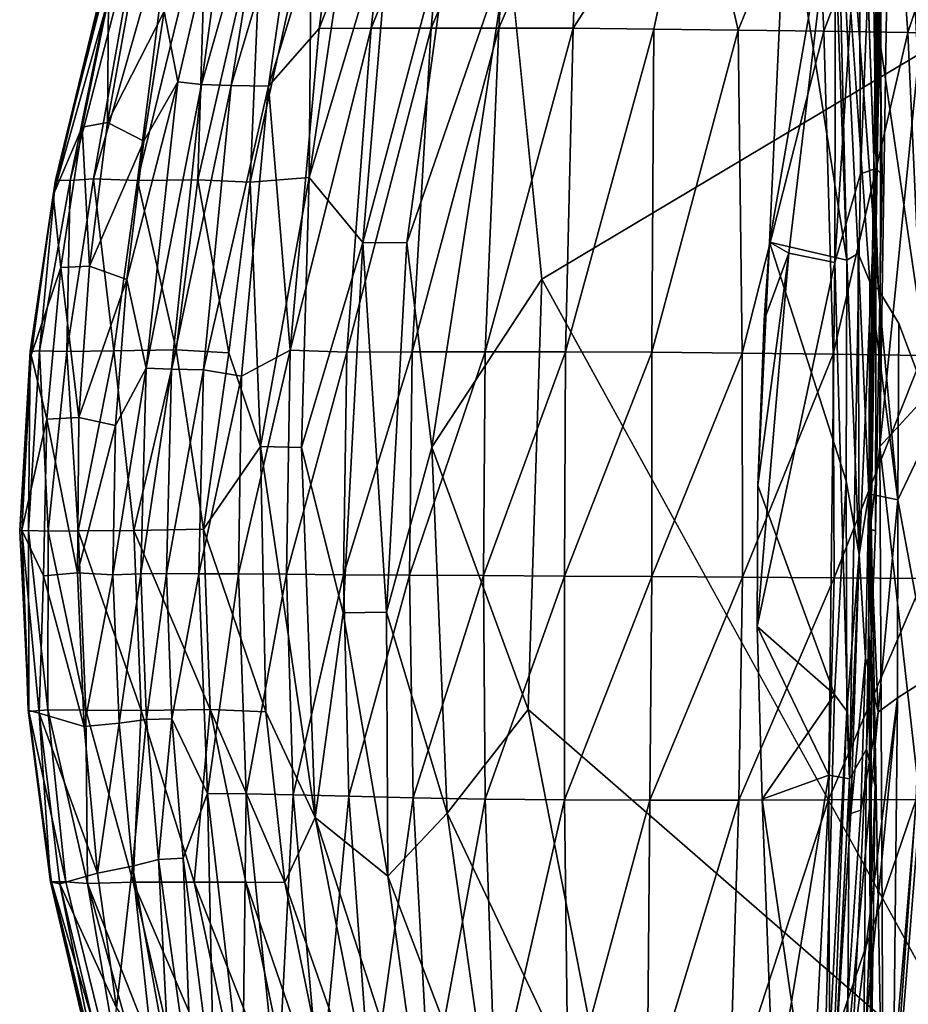
# Model space of a CAD drawing. Units: inches. Extents: x -22 to 94, y -94 to 22.
# Drawn here: x -22 to -9, y -42 to -28 of the extents above; entities that cross this region are included whole.
import ezdxf

# ---------------------------------------------------------------- set-up
doc = ezdxf.new("R2010")
doc.units = ezdxf.units.IN
doc.header["$MEASUREMENT"] = 0
doc.layers.add('SEAT-FABRIC', color=5, linetype='Continuous')

msp = doc.modelspace()

# ---------------------------------------------------------------- linework, layer by layer
at = {"layer": 'SEAT-FABRIC'}
for points in [[(-9.542, -31.268, 22.591), (-9.778, -24.594, 22.363), (-9.703, -24.325, 22.332)], [(-9.703, -24.325, 22.332), (-9.369, -31.168, 22.423), (-9.542, -31.268, 22.591)], [(-9.369, -31.168, 22.423), (-9.703, -24.325, 22.332), (-9.194, -31.598, 21.744)], [(-10.453, -25.5, 22.342), (-9.778, -24.594, 22.363), (-9.542, -31.268, 22.591)], [(-9.064, -31.715, 20.601), (-9.601, -24.594, 20.902), (-9.243, -26.583, 19.267)], [(-8.897, -24.547, 18.601), (-9.041, -34.076, 19.026), (-8.3, -26.615, 16.934)], [(-8.897, -24.547, 18.601), (-9.024, -26.279, 19.269), (-9.041, -34.076, 19.026)], [(-19.615, -28.581, 23.453), (-18.747, -24.859, 23.76), (-19.82, -27.522, 22.014)], [(-19.615, -28.581, 23.453), (-19.261, -28.622, 24.32), (-18.747, -24.859, 23.76)], [(-18.747, -24.859, 23.76), (-19.261, -28.622, 24.32), (-18.216, -24.953, 24.801)], [(-19.261, -28.622, 24.32), (-18.813, -28.637, 25.092), (-18.216, -24.953, 24.801)], [(-18.813, -28.637, 25.092), (-17.718, -24.957, 25.436), (-18.216, -24.953, 24.801)], [(-18.813, -28.637, 25.092), (-18.25, -28.649, 25.793), (-17.718, -24.957, 25.436)], [(-18.25, -28.649, 25.793), (-17.488, -27.78, 26.3), (-17.11, -24.952, 25.996)], [(-17.718, -24.957, 25.436), (-18.25, -28.649, 25.793), (-17.11, -24.952, 25.996)], [(-16.385, -24.945, 26.487), (-17.11, -24.952, 25.996), (-17.488, -27.78, 26.3)], [(-17.488, -27.78, 26.3), (-16.705, -27.776, 26.822), (-16.385, -24.945, 26.487)], [(-15.8, -27.773, 27.263), (-15.547, -24.938, 26.905), (-16.705, -27.776, 26.822)], [(-16.385, -24.945, 26.487), (-16.705, -27.776, 26.822), (-15.547, -24.938, 26.905)], [(-15.8, -27.773, 27.263), (-14.603, -24.935, 27.24), (-15.547, -24.938, 26.905)], [(-14.603, -24.935, 27.24), (-15.8, -27.773, 27.263), (-14.782, -27.773, 27.612)], [(-13.557, -24.939, 27.482), (-14.603, -24.935, 27.24), (-14.782, -27.773, 27.612)], [(-14.782, -27.773, 27.612), (-13.66, -27.777, 27.858), (-13.557, -24.939, 27.482)], [(-13.66, -27.777, 27.858), (-11.838, -24.94, 27.665), (-13.557, -24.939, 27.482)], [(-11.838, -24.94, 27.665), (-13.66, -27.777, 27.858), (-12.446, -27.788, 27.994)], [(-12.446, -27.788, 27.994), (-11.175, -27.804, 28.012), (-11.838, -24.94, 27.665)], [(-11.175, -27.804, 28.012), (-10.02, -24.989, 27.575), (-11.838, -24.94, 27.665)], [(-10.02, -24.989, 27.575), (-11.175, -27.804, 28.012), (-9.888, -27.822, 27.91)], [(-9.888, -27.822, 27.91), (-8.825, -25.01, 27.375), (-10.02, -24.989, 27.575)], [(-8.825, -25.01, 27.375), (-9.888, -27.822, 27.91), (-8.622, -27.841, 27.681)], [(-8.825, -25.01, 27.375), (-8.622, -27.841, 27.681), (-7.68, -25.03, 27.05)], [(-7.68, -25.03, 27.05), (-8.622, -27.841, 27.681), (-7.416, -27.859, 27.324)], [(-10.702, -30.999, 22.644), (-9.71, -25.272, 22.205), (-10.453, -25.5, 22.342)], [(-10.411, -31.164, 22.597), (-9.71, -25.272, 22.205), (-10.702, -30.999, 22.644)], [(-9.71, -25.272, 22.205), (-10.411, -31.164, 22.597), (-9.721, -31.303, 22.441)], [(-9.355, -25.561, 22.053), (-9.71, -25.272, 22.205), (-9.721, -31.303, 22.441)], [(-10.453, -25.5, 22.342), (-9.542, -31.268, 22.591), (-10.702, -30.999, 22.644)], [(-9.721, -31.303, 22.441), (-9.334, -29.969, 22.219), (-9.355, -25.561, 22.053)], [(-9.334, -29.969, 22.219), (-9.158, -25.574, 21.81), (-9.355, -25.561, 22.053)], [(-9.334, -29.969, 22.219), (-9.098, -29.888, 21.959), (-9.158, -25.574, 21.81)], [(-9.243, -26.583, 19.267), (-8.605, -25.648, 17.085), (-8.206, -33.691, 17.399)], [(-9.098, -29.888, 21.959), (-9.066, -25.693, 21.421), (-9.158, -25.574, 21.81)], [(-20.659, -27.324, 15.606), (-20.411, -25.743, 12.226), (-21.494, -30.291, 13.051)], [(-21.494, -30.291, 13.051), (-20.411, -25.743, 12.226), (-21.457, -30.066, 10.586)], [(-20.356, -25.748, 10.299), (-21.457, -30.066, 10.586), (-20.411, -25.743, 12.226)], [(-20.356, -25.748, 10.299), (-21.239, -30.07, 8.594), (-21.457, -30.066, 10.586)], [(-20.356, -25.748, 10.299), (-20.13, -25.767, 8.308), (-21.239, -30.07, 8.594)], [(-20.888, -30.044, 7.038), (-21.239, -30.07, 8.594), (-20.13, -25.767, 8.308)], [(-19.684, -25.8, 6.349), (-20.888, -30.044, 7.038), (-20.13, -25.767, 8.308)], [(-20.226, -30.071, 5.178), (-20.888, -30.044, 7.038), (-19.684, -25.8, 6.349)], [(-19.684, -25.8, 6.349), (-19.184, -25.821, 4.908), (-20.226, -30.071, 5.178)], [(-9.066, -25.693, 21.421), (-9.098, -29.888, 21.959), (-9.005, -29.991, 21.543)], [(-9.005, -29.991, 21.543), (-9.085, -26.415, 19.887), (-9.066, -25.693, 21.421)], [(-19.313, -30.06, 3.488), (-20.226, -30.071, 5.178), (-19.184, -25.821, 4.908)], [(-19.184, -25.821, 4.908), (-18.344, -25.85, 3.289), (-19.313, -30.06, 3.488)], [(-19.313, -30.06, 3.488), (-18.344, -25.85, 3.289), (-18.529, -30.095, 2.492)], [(-18.529, -30.095, 2.492), (-18.344, -25.85, 3.289), (-17.602, -25.879, 2.341)], [(-17.639, -30.023, 1.7), (-18.529, -30.095, 2.492), (-17.602, -25.879, 2.341)], [(-17.639, -30.023, 1.7), (-17.602, -25.879, 2.341), (-17.028, -25.885, 1.81)], [(-16.405, -25.885, 1.398), (-16.831, -31.004, 1.205), (-17.639, -30.023, 1.7)], [(-17.028, -25.885, 1.81), (-16.405, -25.885, 1.398), (-17.639, -30.023, 1.7)], [(-15.457, -25.847, 0.989), (-16.831, -31.004, 1.205), (-16.405, -25.885, 1.398)], [(-16.166, -31.01, 0.978), (-16.831, -31.004, 1.205), (-15.457, -25.847, 0.989)], [(-14.634, -26.577, 0.767), (-16.166, -31.01, 0.978), (-15.457, -25.847, 0.989)], [(-9.175, -35.198, 19.622), (-9.024, -26.279, 19.269), (-9.214, -35.312, 20.157)], [(-9.024, -26.279, 19.269), (-9.085, -26.415, 19.887), (-9.214, -35.312, 20.157)], [(-9.041, -34.076, 19.026), (-9.024, -26.279, 19.269), (-9.175, -35.198, 19.622)], [(-15.792, -34.085, 0.857), (-16.166, -31.01, 0.978), (-14.634, -26.577, 0.767)], [(-15.792, -34.085, 0.857), (-14.634, -26.577, 0.767), (-14.133, -31.554, 0.704)], [(-8.462, -33.443, 17.419), (-8.3, -26.615, 16.934), (-9.041, -34.076, 19.026)], [(-20.332, -27.258, 18.474), (-20.659, -27.324, 15.606), (-20.675, -29.198, 18.688)], [(-20.675, -29.198, 18.688), (-19.82, -27.522, 22.014), (-20.332, -27.258, 18.474)], [(-21.058, -29.265, 15.709), (-20.659, -27.324, 15.606), (-21.494, -30.291, 13.051)], [(-20.659, -27.324, 15.606), (-21.058, -29.265, 15.709), (-20.675, -29.198, 18.688)], [(-19.82, -27.522, 22.014), (-20.675, -29.198, 18.688), (-20.128, -29.479, 22.148)], [(-20.128, -29.479, 22.148), (-19.615, -28.581, 23.453), (-19.82, -27.522, 22.014)], [(-17.923, -32.628, 26.642), (-17.488, -27.78, 26.3), (-18.25, -28.649, 25.793)], [(-17.923, -32.628, 26.642), (-16.705, -27.776, 26.822), (-17.488, -27.78, 26.3)], [(-16.705, -27.776, 26.822), (-17.923, -32.628, 26.642), (-17.069, -32.658, 27.197)], [(-17.069, -32.658, 27.197), (-16.088, -32.653, 27.657), (-15.8, -27.773, 27.263)], [(-17.069, -32.658, 27.197), (-15.8, -27.773, 27.263), (-16.705, -27.776, 26.822)], [(-15.8, -27.773, 27.263), (-16.088, -32.653, 27.657), (-14.782, -27.773, 27.612)], [(-14.782, -27.773, 27.612), (-16.088, -32.653, 27.657), (-14.987, -32.649, 28.016)], [(-13.66, -27.777, 27.858), (-14.782, -27.773, 27.612), (-14.987, -32.649, 28.016)], [(-13.66, -27.777, 27.858), (-14.987, -32.649, 28.016), (-13.777, -32.65, 28.266)], [(-13.777, -32.65, 28.266), (-12.446, -27.788, 27.994), (-13.66, -27.777, 27.858)], [(-12.476, -32.658, 28.395), (-12.446, -27.788, 27.994), (-13.777, -32.65, 28.266)], [(-11.175, -27.804, 28.012), (-12.446, -27.788, 27.994), (-12.476, -32.658, 28.395)], [(-11.117, -32.671, 28.4), (-11.175, -27.804, 28.012), (-12.476, -32.658, 28.395)], [(-11.117, -32.671, 28.4), (-9.888, -27.822, 27.91), (-11.175, -27.804, 28.012)], [(-9.744, -32.688, 28.276), (-9.888, -27.822, 27.91), (-11.117, -32.671, 28.4)], [(-8.622, -27.841, 27.681), (-9.888, -27.822, 27.91), (-9.744, -32.688, 28.276)], [(-9.744, -32.688, 28.276), (-8.399, -32.705, 28.02), (-8.622, -27.841, 27.681)], [(-7.416, -27.859, 27.324), (-8.622, -27.841, 27.681), (-8.399, -32.705, 28.02)], [(-20.386, -31.563, 22.221), (-20.096, -32.897, 23.633), (-19.615, -28.581, 23.453)], [(-19.615, -28.581, 23.453), (-20.128, -29.479, 22.148), (-20.386, -31.563, 22.221)], [(-19.615, -28.581, 23.453), (-20.096, -32.897, 23.633), (-19.261, -28.622, 24.32)], [(-19.711, -32.913, 24.516), (-19.261, -28.622, 24.32), (-20.096, -32.897, 23.633)], [(-19.261, -28.622, 24.32), (-19.711, -32.913, 24.516), (-18.813, -28.637, 25.092)], [(-18.813, -28.637, 25.092), (-19.711, -32.913, 24.516), (-19.231, -32.921, 25.314)], [(-19.231, -32.921, 25.314), (-18.25, -28.649, 25.793), (-18.813, -28.637, 25.092)], [(-18.658, -33.017, 26.013), (-18.25, -28.649, 25.793), (-19.231, -32.921, 25.314)], [(-18.25, -28.649, 25.793), (-18.658, -33.017, 26.013), (-17.923, -32.628, 26.642)], [(-20.675, -29.198, 18.688), (-21.058, -29.265, 15.709), (-20.945, -31.358, 18.953)], [(-20.945, -31.358, 18.953), (-20.128, -29.479, 22.148), (-20.675, -29.198, 18.688)], [(-21.494, -30.291, 13.051), (-21.377, -31.38, 15.805), (-21.058, -29.265, 15.709)], [(-21.377, -31.38, 15.805), (-20.945, -31.358, 18.953), (-21.058, -29.265, 15.709)], [(-20.386, -31.563, 22.221), (-20.128, -29.479, 22.148), (-20.945, -31.358, 18.953)], [(-9.098, -29.888, 21.959), (-9.497, -39.083, 22.323), (-9.244, -38.635, 22.064)], [(-9.334, -29.969, 22.219), (-9.497, -39.083, 22.323), (-9.098, -29.888, 21.959)], [(-9.098, -29.888, 21.959), (-9.244, -38.635, 22.064), (-9.109, -35.347, 21.637)], [(-9.005, -29.991, 21.543), (-9.098, -29.888, 21.959), (-9.109, -35.347, 21.637)], [(-21.494, -30.291, 13.051), (-21.457, -30.066, 10.586), (-21.841, -32.646, 10.722)], [(-21.841, -32.646, 10.722), (-21.457, -30.066, 10.586), (-21.699, -32.638, 9.136)], [(-21.457, -30.066, 10.586), (-21.239, -30.07, 8.594), (-21.699, -32.638, 9.136)], [(-21.699, -32.638, 9.136), (-21.239, -30.07, 8.594), (-21.287, -32.648, 7.228)], [(-20.58, -32.638, 5.289), (-21.287, -32.648, 7.228), (-20.888, -30.044, 7.038)], [(-21.239, -30.07, 8.594), (-20.888, -30.044, 7.038), (-21.287, -32.648, 7.228)], [(-20.888, -30.044, 7.038), (-20.226, -30.071, 5.178), (-20.58, -32.638, 5.289)], [(-20.58, -32.638, 5.289), (-20.226, -30.071, 5.178), (-19.64, -32.62, 3.57)], [(-19.64, -32.62, 3.57), (-20.226, -30.071, 5.178), (-19.313, -30.06, 3.488)], [(-19.64, -32.62, 3.57), (-19.313, -30.06, 3.488), (-18.847, -32.664, 2.563)], [(-18.529, -30.095, 2.492), (-18.847, -32.664, 2.563), (-19.313, -30.06, 3.488)], [(-18.847, -32.664, 2.563), (-18.529, -30.095, 2.492), (-18.372, -34.079, 2.016)], [(-18.372, -34.079, 2.016), (-18.529, -30.095, 2.492), (-17.639, -30.023, 1.7)], [(-18.372, -34.079, 2.016), (-17.639, -30.023, 1.7), (-17.753, -34.092, 1.572)], [(-17.753, -34.092, 1.572), (-17.639, -30.023, 1.7), (-16.831, -31.004, 1.205)], [(-9.497, -39.083, 22.323), (-9.334, -29.969, 22.219), (-9.721, -31.303, 22.441)], [(-21.841, -32.646, 10.722), (-21.824, -32.7, 13.117), (-21.494, -30.291, 13.051)], [(-21.377, -31.38, 15.805), (-21.494, -30.291, 13.051), (-21.824, -32.7, 13.117)], [(-16.831, -31.004, 1.205), (-17.127, -36.583, 1.242), (-17.753, -34.092, 1.572)], [(-16.472, -36.573, 1.009), (-17.127, -36.583, 1.242), (-16.831, -31.004, 1.205)], [(-16.831, -31.004, 1.205), (-16.166, -31.01, 0.978), (-16.472, -36.573, 1.009)], [(-15.792, -34.085, 0.857), (-16.472, -36.573, 1.009), (-16.166, -31.01, 0.978)], [(-10.882, -34.664, 22.768), (-10.783, -32.174, 22.695), (-10.702, -30.999, 22.644)], [(-10.411, -31.164, 22.597), (-10.702, -30.999, 22.644), (-10.783, -32.174, 22.695)], [(-9.542, -31.268, 22.591), (-9.548, -34.592, 22.688), (-10.702, -30.999, 22.644)], [(-10.882, -34.664, 22.768), (-10.888, -36.789, 22.774), (-10.411, -31.164, 22.597)], [(-10.411, -31.164, 22.597), (-10.888, -36.789, 22.774), (-9.721, -31.303, 22.441)], [(-10.783, -32.174, 22.695), (-10.882, -34.664, 22.768), (-10.411, -31.164, 22.597)], [(-9.353, -35.704, 22.536), (-9.548, -34.592, 22.688), (-9.542, -31.268, 22.591)], [(-9.542, -31.268, 22.591), (-9.369, -31.168, 22.423), (-9.353, -35.704, 22.536)], [(-9.209, -34.79, 22.192), (-9.369, -31.168, 22.423), (-9.194, -31.598, 21.744)], [(-9.369, -31.168, 22.423), (-9.209, -34.79, 22.192), (-9.353, -35.704, 22.536)], [(-21.824, -32.7, 13.117), (-21.588, -33.666, 15.874), (-21.377, -31.38, 15.805)], [(-21.588, -33.666, 15.874), (-21.11, -33.641, 19.181), (-21.377, -31.38, 15.805)], [(-20.945, -31.358, 18.953), (-21.377, -31.38, 15.805), (-21.11, -33.641, 19.181)], [(-21.11, -33.641, 19.181), (-20.386, -31.563, 22.221), (-20.945, -31.358, 18.953)], [(-9.721, -31.303, 22.441), (-10.888, -36.789, 22.774), (-9.811, -39.03, 22.483)], [(-9.497, -39.083, 22.323), (-9.721, -31.303, 22.441), (-9.811, -39.03, 22.483)], [(-20.386, -31.563, 22.221), (-21.11, -33.641, 19.181), (-20.554, -33.761, 22.273)], [(-20.554, -33.761, 22.273), (-20.096, -32.897, 23.633), (-20.386, -31.563, 22.221)], [(-14.341, -38.038, 0.714), (-15.792, -34.085, 0.857), (-14.133, -31.554, 0.704)], [(-7.102, -44.334, 0.687), (-14.341, -38.038, 0.714), (-14.133, -31.554, 0.704)], [(-9.209, -34.79, 22.192), (-9.194, -31.598, 21.744), (-8.771, -34.88, 19.325)], [(-9.064, -31.715, 20.601), (-8.771, -34.88, 19.325), (-9.194, -31.598, 21.744)], [(-8.756, -32.224, 18.951), (-8.771, -34.88, 19.325), (-9.064, -31.715, 20.601)], [(-8.771, -34.88, 19.325), (-8.756, -32.224, 18.951), (-8.206, -33.691, 17.399)], [(-19.64, -32.62, 3.57), (-20.278, -35.342, 4.435), (-20.58, -32.638, 5.289)], [(-19.231, -35.323, 2.867), (-20.278, -35.342, 4.435), (-19.64, -32.62, 3.57)], [(-19.231, -35.323, 2.867), (-19.64, -32.62, 3.57), (-18.847, -32.664, 2.563)], [(-18.704, -35.997, 26.062), (-17.981, -36.002, 26.698), (-17.923, -32.628, 26.642)], [(-17.923, -32.628, 26.642), (-18.658, -33.017, 26.013), (-18.704, -35.997, 26.062)], [(-17.923, -32.628, 26.642), (-17.981, -36.002, 26.698), (-17.069, -32.658, 27.197)], [(-21.999, -35.347, 10.78), (-21.841, -32.646, 10.722), (-21.867, -35.343, 9.248)], [(-21.999, -35.347, 10.78), (-21.824, -32.7, 13.117), (-21.841, -32.646, 10.722)], [(-21.824, -32.7, 13.117), (-21.999, -35.347, 10.78), (-21.968, -35.339, 13.142)], [(-21.968, -35.339, 13.142), (-21.588, -33.666, 15.874), (-21.824, -32.7, 13.117)], [(-21.699, -32.638, 9.136), (-21.867, -35.343, 9.248), (-21.841, -32.646, 10.722)], [(-21.569, -35.35, 7.783), (-21.867, -35.343, 9.248), (-21.699, -32.638, 9.136)], [(-21.699, -32.638, 9.136), (-21.287, -32.648, 7.228), (-21.569, -35.35, 7.783)], [(-21.119, -35.347, 6.298), (-21.569, -35.35, 7.783), (-21.287, -32.648, 7.228)], [(-20.58, -32.638, 5.289), (-21.119, -35.347, 6.298), (-21.287, -32.648, 7.228)], [(-20.278, -35.342, 4.435), (-21.119, -35.347, 6.298), (-20.58, -32.638, 5.289)], [(-18.372, -34.079, 2.016), (-19.231, -35.323, 2.867), (-18.847, -32.664, 2.563)], [(-17.981, -36.002, 26.698), (-17.119, -36.008, 27.251), (-17.069, -32.658, 27.197)], [(-16.088, -32.653, 27.657), (-17.069, -32.658, 27.197), (-17.119, -36.008, 27.251)], [(-17.119, -36.008, 27.251), (-16.127, -36.014, 27.712), (-16.088, -32.653, 27.657)], [(-16.127, -36.014, 27.712), (-15.014, -36.021, 28.072), (-14.987, -32.649, 28.016)], [(-16.127, -36.014, 27.712), (-14.987, -32.649, 28.016), (-16.088, -32.653, 27.657)], [(-15.014, -36.021, 28.072), (-13.777, -32.65, 28.266), (-14.987, -32.649, 28.016)], [(-15.014, -36.021, 28.072), (-13.793, -36.029, 28.32), (-13.777, -32.65, 28.266)], [(-13.777, -32.65, 28.266), (-13.793, -36.029, 28.32), (-12.476, -32.658, 28.395)], [(-12.478, -36.037, 28.447), (-12.476, -32.658, 28.395), (-13.793, -36.029, 28.32)], [(-12.478, -36.037, 28.447), (-11.117, -32.671, 28.4), (-12.476, -32.658, 28.395)], [(-11.109, -36.045, 28.449), (-11.117, -32.671, 28.4), (-12.478, -36.037, 28.447)], [(-9.744, -32.688, 28.276), (-11.117, -32.671, 28.4), (-11.109, -36.045, 28.449)], [(-9.744, -32.688, 28.276), (-11.109, -36.045, 28.449), (-9.728, -36.054, 28.322)], [(-8.399, -32.705, 28.02), (-9.744, -32.688, 28.276), (-9.728, -36.054, 28.322)], [(-9.728, -36.054, 28.322), (-8.378, -36.064, 28.063), (-8.399, -32.705, 28.02)], [(-20.596, -36.009, 22.286), (-20.096, -32.897, 23.633), (-20.554, -33.761, 22.273)], [(-20.173, -35.993, 23.663), (-20.096, -32.897, 23.633), (-20.596, -36.009, 22.286)], [(-20.096, -32.897, 23.633), (-20.173, -35.993, 23.663), (-19.711, -32.913, 24.516)], [(-19.785, -35.992, 24.545), (-19.711, -32.913, 24.516), (-20.173, -35.993, 23.663)], [(-19.231, -32.921, 25.314), (-19.711, -32.913, 24.516), (-19.785, -35.992, 24.545)], [(-19.785, -35.992, 24.545), (-19.301, -35.994, 25.344), (-19.231, -32.921, 25.314)], [(-19.231, -32.921, 25.314), (-19.301, -35.994, 25.344), (-18.658, -33.017, 26.013)], [(-19.301, -35.994, 25.344), (-18.704, -35.997, 26.062), (-18.658, -33.017, 26.013)], [(-8.468, -39.14, 17.373), (-8.462, -33.443, 17.419), (-9.041, -34.076, 19.026)], [(-21.588, -33.666, 15.874), (-21.968, -35.339, 13.142), (-21.64, -36.026, 15.888)], [(-21.588, -33.666, 15.874), (-21.64, -36.026, 15.888), (-21.128, -35.978, 19.393)], [(-21.11, -33.641, 19.181), (-21.588, -33.666, 15.874), (-21.128, -35.978, 19.393)], [(-21.11, -33.641, 19.181), (-21.128, -35.978, 19.393), (-20.554, -33.761, 22.273)], [(-20.596, -36.009, 22.286), (-20.554, -33.761, 22.273), (-21.128, -35.978, 19.393)], [(-8.771, -34.88, 19.325), (-8.206, -33.691, 17.399), (-8.281, -37.548, 17.42)], [(-19.231, -35.323, 2.867), (-18.372, -34.079, 2.016), (-18.292, -38.073, 2)], [(-17.55, -39.667, 1.535), (-18.292, -38.073, 2), (-18.372, -34.079, 2.016)], [(-18.372, -34.079, 2.016), (-17.753, -34.092, 1.572), (-17.55, -39.667, 1.535)], [(-17.127, -36.583, 1.242), (-17.55, -39.667, 1.535), (-17.753, -34.092, 1.572)], [(-15.792, -34.085, 0.857), (-15.56, -39.6, 0.832), (-16.472, -36.573, 1.009)], [(-14.341, -38.038, 0.714), (-15.56, -39.6, 0.832), (-15.792, -34.085, 0.857)], [(-8.986, -45.32, 18.672), (-9.041, -34.076, 19.026), (-9.175, -35.198, 19.622)], [(-8.986, -45.32, 18.672), (-8.468, -39.14, 17.373), (-9.041, -34.076, 19.026)], [(-10.882, -34.664, 22.768), (-9.727, -37.81, 22.709), (-10.888, -36.789, 22.774)], [(-9.537, -38.062, 22.637), (-9.727, -37.81, 22.709), (-9.548, -34.592, 22.688)], [(-9.537, -38.062, 22.637), (-9.548, -34.592, 22.688), (-9.353, -35.704, 22.536)], [(-9.353, -35.704, 22.536), (-9.209, -34.79, 22.192), (-9.26, -37.259, 22.206)], [(-9.209, -34.79, 22.192), (-9.067, -38.079, 20.572), (-9.26, -37.259, 22.206)], [(-9.209, -34.79, 22.192), (-8.771, -34.88, 19.325), (-9.067, -38.079, 20.572)], [(-9.067, -38.079, 20.572), (-8.771, -34.88, 19.325), (-8.775, -37.861, 18.994)], [(-8.775, -37.861, 18.994), (-8.771, -34.88, 19.325), (-8.281, -37.548, 17.42)], [(-9.214, -35.312, 20.157), (-9.174, -43.951, 19.642), (-9.175, -35.198, 19.622)], [(-8.986, -45.32, 18.672), (-9.175, -35.198, 19.622), (-9.174, -43.951, 19.642)], [(-21.999, -35.347, 10.78), (-21.861, -38.068, 10.349), (-21.968, -35.339, 13.142)], [(-21.999, -35.347, 10.78), (-21.867, -35.343, 9.248), (-21.861, -38.068, 10.349)], [(-21.861, -38.068, 10.349), (-21.869, -38.049, 12.624), (-21.968, -35.339, 13.142)], [(-21.64, -36.026, 15.888), (-21.968, -35.339, 13.142), (-21.706, -38.093, 14.572)], [(-21.968, -35.339, 13.142), (-21.869, -38.049, 12.624), (-21.706, -38.093, 14.572)], [(-21.573, -38.045, 8.24), (-21.861, -38.068, 10.349), (-21.867, -35.343, 9.248)], [(-21.867, -35.343, 9.248), (-21.569, -35.35, 7.783), (-21.573, -38.045, 8.24)], [(-21, -38.05, 6.243), (-21.573, -38.045, 8.24), (-21.569, -35.35, 7.783)], [(-21.569, -35.35, 7.783), (-21.119, -35.347, 6.298), (-21, -38.05, 6.243)], [(-20.168, -38.054, 4.388), (-21.119, -35.347, 6.298), (-20.278, -35.342, 4.435)], [(-21.119, -35.347, 6.298), (-20.168, -38.054, 4.388), (-21, -38.05, 6.243)], [(-20.278, -35.342, 4.435), (-19.231, -35.323, 2.867), (-19.131, -38.038, 2.831)], [(-19.131, -38.038, 2.831), (-20.168, -38.054, 4.388), (-20.278, -35.342, 4.435)], [(-19.231, -35.323, 2.867), (-18.292, -38.073, 2), (-19.131, -38.038, 2.831)], [(-9.111, -39.194, 21.62), (-9.179, -43.924, 21.509), (-9.214, -35.312, 20.157)], [(-9.179, -43.924, 21.509), (-9.174, -43.951, 19.642), (-9.214, -35.312, 20.157)], [(-9.353, -35.704, 22.536), (-9.48, -39.603, 22.478), (-9.537, -38.062, 22.637)], [(-9.26, -37.259, 22.206), (-9.48, -39.603, 22.478), (-9.353, -35.704, 22.536)], [(-21.706, -38.093, 14.572), (-21.03, -38.292, 19.322), (-21.64, -36.026, 15.888)], [(-21.03, -38.292, 19.322), (-21.128, -35.978, 19.393), (-21.64, -36.026, 15.888)], [(-21.128, -35.978, 19.393), (-21.03, -38.292, 19.322), (-20.596, -36.009, 22.286)], [(-21.03, -38.292, 19.322), (-20.501, -38.245, 22.255), (-20.596, -36.009, 22.286)], [(-20.173, -35.993, 23.663), (-20.596, -36.009, 22.286), (-20.501, -38.245, 22.255)], [(-20.501, -38.245, 22.255), (-20.088, -38.191, 23.625), (-20.173, -35.993, 23.663)], [(-20.173, -35.993, 23.663), (-20.088, -38.191, 23.625), (-19.785, -35.992, 24.545)], [(-19.706, -38.18, 24.502), (-19.785, -35.992, 24.545), (-20.088, -38.191, 23.625)], [(-19.706, -38.18, 24.502), (-19.301, -35.994, 25.344), (-19.785, -35.992, 24.545)], [(-19.17, -39.303, 25.257), (-19.301, -35.994, 25.344), (-19.706, -38.18, 24.502)], [(-18.704, -35.997, 26.062), (-19.301, -35.994, 25.344), (-19.17, -39.303, 25.257)], [(-18.704, -35.997, 26.062), (-19.17, -39.303, 25.257), (-18.587, -39.308, 25.965)], [(-18.587, -39.308, 25.965), (-17.981, -36.002, 26.698), (-18.704, -35.997, 26.062)], [(-18.587, -39.308, 25.965), (-17.881, -39.322, 26.59), (-17.981, -36.002, 26.698)], [(-17.119, -36.008, 27.251), (-17.981, -36.002, 26.698), (-17.881, -39.322, 26.59)], [(-17.119, -36.008, 27.251), (-17.881, -39.322, 26.59), (-17.041, -39.344, 27.135)], [(-17.041, -39.344, 27.135), (-16.127, -36.014, 27.712), (-17.119, -36.008, 27.251)], [(-17.041, -39.344, 27.135), (-16.072, -39.367, 27.591), (-16.127, -36.014, 27.712)], [(-15.014, -36.021, 28.072), (-16.127, -36.014, 27.712), (-16.072, -39.367, 27.591)], [(-15.014, -36.021, 28.072), (-16.072, -39.367, 27.591), (-14.986, -39.387, 27.948)], [(-14.986, -39.387, 27.948), (-13.793, -36.029, 28.32), (-15.014, -36.021, 28.072)], [(-14.986, -39.387, 27.948), (-13.793, -39.401, 28.196), (-13.793, -36.029, 28.32)], [(-13.793, -39.401, 28.196), (-12.478, -36.037, 28.447), (-13.793, -36.029, 28.32)], [(-12.508, -39.405, 28.325), (-12.478, -36.037, 28.447), (-13.793, -39.401, 28.196)], [(-11.109, -36.045, 28.449), (-12.478, -36.037, 28.447), (-12.508, -39.405, 28.325)], [(-12.508, -39.405, 28.325), (-11.168, -39.402, 28.333), (-11.109, -36.045, 28.449)], [(-11.109, -36.045, 28.449), (-11.168, -39.402, 28.333), (-9.728, -36.054, 28.322)], [(-9.816, -39.397, 28.215), (-9.728, -36.054, 28.322), (-11.168, -39.402, 28.333)], [(-9.816, -39.397, 28.215), (-8.378, -36.064, 28.063), (-9.728, -36.054, 28.322)], [(-8.493, -39.392, 27.968), (-8.378, -36.064, 28.063), (-9.816, -39.397, 28.215)], [(-17.127, -36.583, 1.242), (-16.455, -40.55, 1.068), (-17.55, -39.667, 1.535)], [(-17.127, -36.583, 1.242), (-16.472, -36.573, 1.009), (-16.455, -40.55, 1.068)], [(-15.56, -39.6, 0.832), (-16.455, -40.55, 1.068), (-16.472, -36.573, 1.009)], [(-9.811, -39.03, 22.483), (-10.888, -36.789, 22.774), (-10.814, -39.388, 22.705)], [(-10.814, -39.388, 22.705), (-10.888, -36.789, 22.774), (-9.727, -37.81, 22.709)], [(-9.48, -39.603, 22.478), (-9.26, -37.259, 22.206), (-9.329, -39.557, 21.876)], [(-9.329, -39.557, 21.876), (-9.26, -37.259, 22.206), (-9.067, -38.079, 20.572)], [(-8.281, -37.548, 17.42), (-7.778, -41.432, 15.148), (-8.846, -44.59, 17.214)], [(-8.846, -44.59, 17.214), (-8.775, -37.861, 18.994), (-8.281, -37.548, 17.42)], [(-9.727, -37.81, 22.709), (-9.925, -45.522, 22.469), (-10.814, -39.388, 22.705)], [(-9.727, -37.81, 22.709), (-9.537, -38.062, 22.637), (-9.925, -45.522, 22.469)], [(-9.731, -45.384, 20.331), (-9.067, -38.079, 20.572), (-8.775, -37.861, 18.994)], [(-9.731, -45.384, 20.331), (-8.775, -37.861, 18.994), (-9.465, -44.989, 19.127)], [(-8.775, -37.861, 18.994), (-8.846, -44.59, 17.214), (-9.465, -44.989, 19.127)], [(-21.534, -40.632, 12.498), (-21.869, -38.049, 12.624), (-21.521, -40.634, 10.586)], [(-21.869, -38.049, 12.624), (-21.861, -38.068, 10.349), (-21.521, -40.634, 10.586)], [(-21.534, -40.632, 12.498), (-21.706, -38.093, 14.572), (-21.869, -38.049, 12.624)], [(-21.861, -38.068, 10.349), (-21.573, -38.045, 8.24), (-21.302, -40.633, 8.594)], [(-21.302, -40.633, 8.594), (-21.521, -40.634, 10.586), (-21.861, -38.068, 10.349)], [(-20.829, -40.503, 19.111), (-21.03, -38.292, 19.322), (-21.706, -38.093, 14.572)], [(-21.706, -38.093, 14.572), (-21.396, -40.664, 14.488), (-20.829, -40.503, 19.111)], [(-21.706, -38.093, 14.572), (-21.534, -40.632, 12.498), (-21.396, -40.664, 14.488)], [(-21, -38.05, 6.243), (-20.977, -40.658, 7.125), (-21.573, -38.045, 8.24)], [(-20.977, -40.658, 7.125), (-21.302, -40.633, 8.594), (-21.573, -38.045, 8.24)], [(-20.29, -40.638, 5.178), (-21, -38.05, 6.243), (-20.168, -38.054, 4.388)], [(-20.977, -40.658, 7.125), (-21, -38.05, 6.243), (-20.29, -40.638, 5.178)], [(-19.37, -40.639, 3.472), (-20.29, -40.638, 5.178), (-20.168, -38.054, 4.388)], [(-19.37, -40.639, 3.472), (-20.168, -38.054, 4.388), (-19.131, -38.038, 2.831)], [(-19.131, -38.038, 2.831), (-18.593, -40.64, 2.492), (-19.37, -40.639, 3.472)], [(-19.131, -38.038, 2.831), (-18.292, -38.073, 2), (-18.007, -40.645, 1.939)], [(-18.007, -40.645, 1.939), (-18.593, -40.64, 2.492), (-19.131, -38.038, 2.831)], [(-18.292, -38.073, 2), (-17.55, -39.667, 1.535), (-18.007, -40.645, 1.939)], [(-14.341, -38.038, 0.714), (-12.959, -45.091, 0.646), (-15.56, -39.6, 0.832)], [(-14.341, -38.038, 0.714), (-7.102, -44.334, 0.687), (-12.959, -45.091, 0.646)], [(-9.787, -44.458, 22.359), (-9.925, -45.522, 22.469), (-9.537, -38.062, 22.637)], [(-9.537, -38.062, 22.637), (-9.48, -39.603, 22.478), (-9.787, -44.458, 22.359)], [(-9.731, -45.384, 20.331), (-9.329, -39.557, 21.876), (-9.067, -38.079, 20.572)], [(-21.03, -38.292, 19.322), (-20.829, -40.503, 19.111), (-20.501, -38.245, 22.255)], [(-20.3, -40.397, 22.192), (-20.501, -38.245, 22.255), (-20.829, -40.503, 19.111)], [(-20.3, -40.397, 22.192), (-20.088, -38.191, 23.625), (-20.501, -38.245, 22.255)], [(-20.088, -38.191, 23.625), (-20.3, -40.397, 22.192), (-19.907, -40.296, 23.552)], [(-20.088, -38.191, 23.625), (-19.907, -40.296, 23.552), (-19.706, -38.18, 24.502)], [(-19.907, -40.296, 23.552), (-19.538, -40.276, 24.421), (-19.706, -38.18, 24.502)], [(-19.17, -39.303, 25.257), (-19.706, -38.18, 24.502), (-19.538, -40.276, 24.421)], [(-9.244, -38.635, 22.064), (-9.544, -45.072, 22.155), (-9.292, -44.041, 21.935)], [(-9.497, -39.083, 22.323), (-9.544, -45.072, 22.155), (-9.244, -38.635, 22.064)], [(-9.244, -38.635, 22.064), (-9.292, -44.041, 21.935), (-9.111, -39.194, 21.62)], [(-10.814, -39.388, 22.705), (-10.638, -44.06, 22.496), (-9.811, -39.03, 22.483)], [(-9.811, -39.03, 22.483), (-10.638, -44.06, 22.496), (-9.796, -44.938, 22.3)], [(-9.811, -39.03, 22.483), (-9.796, -44.938, 22.3), (-9.497, -39.083, 22.323)], [(-9.544, -45.072, 22.155), (-9.497, -39.083, 22.323), (-9.796, -44.938, 22.3)], [(-8.468, -39.14, 17.373), (-8.986, -45.32, 18.672), (-8.325, -47.657, 16.533)], [(-19.17, -39.303, 25.257), (-19.538, -40.276, 24.421), (-19.069, -43.902, 24.212)], [(-19.17, -39.303, 25.257), (-18.644, -43.888, 24.961), (-18.587, -39.308, 25.965)], [(-19.17, -39.303, 25.257), (-19.069, -43.902, 24.212), (-18.644, -43.888, 24.961)], [(-9.292, -44.041, 21.935), (-9.179, -43.924, 21.509), (-9.111, -39.194, 21.62)], [(-18.587, -39.308, 25.965), (-18.644, -43.888, 24.961), (-18.117, -43.89, 25.624)], [(-17.881, -39.322, 26.59), (-18.587, -39.308, 25.965), (-18.117, -43.89, 25.624)], [(-17.881, -39.322, 26.59), (-18.117, -43.89, 25.624), (-17.475, -43.901, 26.21)], [(-17.881, -39.322, 26.59), (-17.475, -43.901, 26.21), (-17.041, -39.344, 27.135)], [(-17.041, -39.344, 27.135), (-17.475, -43.901, 26.21), (-16.709, -43.915, 26.724)], [(-16.072, -39.367, 27.591), (-17.041, -39.344, 27.135), (-16.709, -43.915, 26.724)], [(-16.072, -39.367, 27.591), (-16.709, -43.915, 26.724), (-15.826, -43.93, 27.158)], [(-16.072, -39.367, 27.591), (-15.826, -43.93, 27.158), (-14.986, -39.387, 27.948)], [(-14.986, -39.387, 27.948), (-15.826, -43.93, 27.158), (-14.831, -43.943, 27.504)], [(-13.793, -39.401, 28.196), (-14.986, -39.387, 27.948), (-14.831, -43.943, 27.504)], [(-13.735, -43.952, 27.75), (-13.793, -39.401, 28.196), (-14.831, -43.943, 27.504)], [(-13.793, -39.401, 28.196), (-13.735, -43.952, 27.75), (-12.508, -39.405, 28.325)], [(-12.548, -43.955, 27.887), (-12.508, -39.405, 28.325), (-13.735, -43.952, 27.75)], [(-12.548, -43.955, 27.887), (-11.168, -39.402, 28.333), (-12.508, -39.405, 28.325)], [(-11.168, -39.402, 28.333), (-12.548, -43.955, 27.887), (-11.308, -43.955, 27.912)], [(-9.816, -39.397, 28.215), (-11.168, -39.402, 28.333), (-11.308, -43.955, 27.912)], [(-11.308, -43.955, 27.912), (-10.052, -43.953, 27.821), (-9.816, -39.397, 28.215)], [(-10.638, -44.06, 22.496), (-10.814, -39.388, 22.705), (-9.925, -45.522, 22.469)], [(-8.822, -43.953, 27.611), (-8.493, -39.392, 27.968), (-10.052, -43.953, 27.821)], [(-10.052, -43.953, 27.821), (-8.493, -39.392, 27.968), (-9.816, -39.397, 28.215)], [(-7.238, -39.393, 27.59), (-8.493, -39.392, 27.968), (-8.822, -43.953, 27.611)], [(-7.238, -39.393, 27.59), (-8.822, -43.953, 27.611), (-7.654, -43.957, 27.28)], [(-14.824, -44.82, 0.796), (-16.455, -40.55, 1.068), (-15.56, -39.6, 0.832)], [(-15.56, -39.6, 0.832), (-12.959, -45.091, 0.646), (-14.824, -44.82, 0.796)], [(-17.55, -39.667, 1.535), (-16.519, -44.876, 1.398), (-18.007, -40.645, 1.939)], [(-15.855, -44.889, 1.095), (-17.55, -39.667, 1.535), (-16.455, -40.55, 1.068)], [(-16.519, -44.876, 1.398), (-17.55, -39.667, 1.535), (-15.855, -44.889, 1.095)], [(-20.3, -40.397, 22.192), (-19.748, -43.451, 22.529), (-19.907, -40.296, 23.552)], [(-19.907, -40.296, 23.552), (-19.403, -43.938, 23.368), (-19.538, -40.276, 24.421)], [(-19.748, -43.451, 22.529), (-19.403, -43.938, 23.368), (-19.907, -40.296, 23.552)], [(-19.538, -40.276, 24.421), (-19.403, -43.938, 23.368), (-19.069, -43.902, 24.212)], [(-20.829, -40.503, 19.111), (-20.542, -42.531, 18.911), (-20.3, -40.397, 22.192)], [(-20.3, -40.397, 22.192), (-20.542, -42.531, 18.911), (-19.971, -43.419, 21.539)], [(-19.748, -43.451, 22.529), (-20.3, -40.397, 22.192), (-19.971, -43.419, 21.539)], [(-21.521, -40.634, 10.586), (-20.471, -44.965, 10.299), (-21.534, -40.632, 12.498)], [(-20.471, -44.965, 10.299), (-20.527, -44.97, 12.226), (-21.534, -40.632, 12.498)], [(-21.396, -40.664, 14.488), (-21.534, -40.632, 12.498), (-20.527, -44.97, 12.226)], [(-20.245, -44.948, 8.308), (-21.521, -40.634, 10.586), (-21.302, -40.633, 8.594)], [(-21.521, -40.634, 10.586), (-20.245, -44.948, 8.308), (-20.471, -44.965, 10.299)], [(-21.396, -40.664, 14.488), (-20.542, -42.531, 18.911), (-20.829, -40.503, 19.111)], [(-21.302, -40.633, 8.594), (-20.977, -40.658, 7.125), (-20.245, -44.948, 8.308)], [(-20.977, -40.658, 7.125), (-20.29, -40.638, 5.178), (-19.305, -44.897, 4.917)], [(-20.29, -40.638, 5.178), (-18.46, -44.876, 3.286), (-19.305, -44.897, 4.917)], [(-20.29, -40.638, 5.178), (-19.37, -40.639, 3.472), (-18.46, -44.876, 3.286)], [(-17.716, -44.867, 2.341), (-19.37, -40.639, 3.472), (-18.593, -40.64, 2.492)], [(-18.46, -44.876, 3.286), (-19.37, -40.639, 3.472), (-17.716, -44.867, 2.341)], [(-14.824, -44.82, 0.796), (-15.855, -44.889, 1.095), (-16.455, -40.55, 1.068)], [(-21.396, -40.664, 14.488), (-20.527, -44.97, 12.226), (-20.646, -43.778, 15.974)], [(-20.542, -42.531, 18.911), (-21.396, -40.664, 14.488), (-20.646, -43.778, 15.974)], [(-20.977, -40.658, 7.125), (-19.799, -44.922, 6.349), (-20.245, -44.948, 8.308)], [(-19.305, -44.897, 4.917), (-19.799, -44.922, 6.349), (-20.977, -40.658, 7.125)], [(-18.593, -40.64, 2.492), (-18.007, -40.645, 1.939), (-17.142, -44.868, 1.81)], [(-18.593, -40.64, 2.492), (-17.142, -44.868, 1.81), (-17.716, -44.867, 2.341)], [(-17.142, -44.868, 1.81), (-18.007, -40.645, 1.939), (-16.519, -44.876, 1.398)], [(-8.128, -44.646, 15.413), (-8.846, -44.59, 17.214), (-7.778, -41.432, 15.148)]]:
    msp.add_3dface(points, dxfattribs=at)
for points, invisible_edges in [([(-9.601, -24.594, 20.902), (-9.194, -31.598, 21.744), (-9.703, -24.325, 22.332)], 1), ([(-9.194, -31.598, 21.744), (-9.601, -24.594, 20.902), (-9.064, -31.715, 20.601)], 1), ([(-14.634, -26.577, 0.767), (-12.804, -25.665, 0.645), (-14.133, -31.554, 0.704)], 2), ([(-12.804, -25.665, 0.645), (-6.98, -27.286, 0.682), (-14.133, -31.554, 0.704)], 13), ([(-9.085, -26.415, 19.887), (-9.005, -29.991, 21.543), (-9.214, -35.312, 20.157)], 2), ([(-8.756, -32.224, 18.951), (-9.243, -26.583, 19.267), (-8.206, -33.691, 17.399)], 1), ([(-9.243, -26.583, 19.267), (-8.756, -32.224, 18.951), (-9.064, -31.715, 20.601)], 1), ([(-14.133, -31.554, 0.704), (-6.98, -27.286, 0.682), (-7.102, -44.334, 0.687)], 2), ([(-9.005, -29.991, 21.543), (-9.109, -35.347, 21.637), (-9.214, -35.312, 20.157)], 12), ([(-10.702, -30.999, 22.644), (-9.548, -34.592, 22.688), (-10.882, -34.664, 22.768)], 2), ([(-9.727, -37.81, 22.709), (-10.882, -34.664, 22.768), (-9.548, -34.592, 22.688)], 2), ([(-9.111, -39.194, 21.62), (-9.109, -35.347, 21.637), (-9.244, -38.635, 22.064)], 1), ([(-9.109, -35.347, 21.637), (-9.111, -39.194, 21.62), (-9.214, -35.312, 20.157)], 1), ([(-9.329, -39.557, 21.876), (-9.731, -45.384, 20.331), (-9.787, -44.458, 22.359)], 12), ([(-9.787, -44.458, 22.359), (-9.48, -39.603, 22.478), (-9.329, -39.557, 21.876)], 12)]:
    msp.add_3dface(points, dxfattribs=dict(at, invisible_edges=invisible_edges))

doc.saveas('drawing.dxf')
